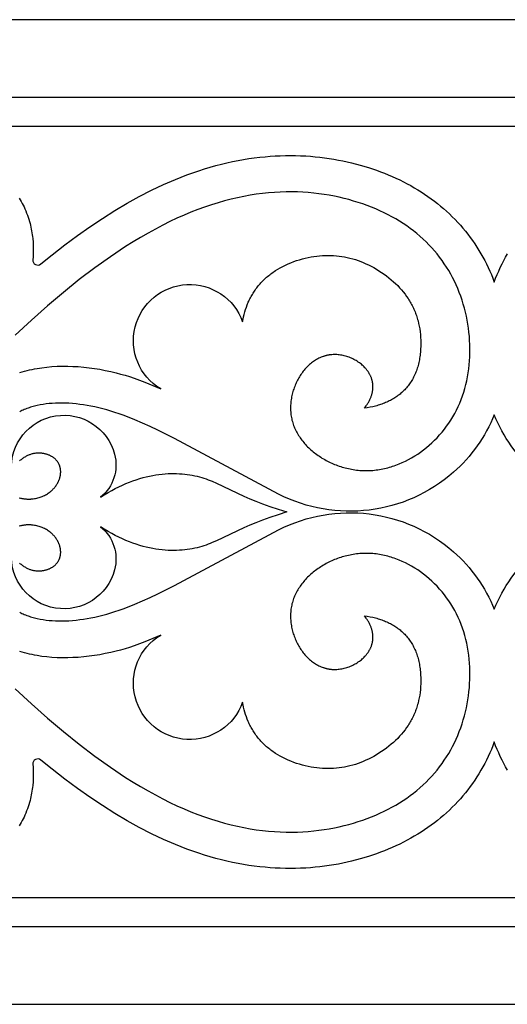
# Model space of a CAD drawing. Extents: x -282 to 280, y -290 to 239.
# Drawn here: x 178 to 208, y -186 to -126 of the extents above; entities that cross this region are included whole.
import ezdxf

# ---------------------------------------------------------------- set-up
doc = ezdxf.new("R2010")
doc.units = 0
doc.header["$MEASUREMENT"] = 0
doc.layers.add('DEFAULT', color=7, linetype='Continuous')

msp = doc.modelspace()

# ---------------------------------------------------------------- linework, layer by layer
at = {"layer": 'DEFAULT', "color": 5, "true_color": 0x0000ff}
for points in [[(86.761, -125.868), (86.761, -130.609), (246.864, -130.609), (246.864, -125.868)], [(86.761, -181.328), (86.761, -186.068), (246.864, -186.068), (246.864, -181.328)]]:
    msp.add_lwpolyline(points, close=True, dxfattribs=at)
for points in [[(246.864, -132.39), (86.761, -132.39)], [(177.822, -155.099), (177.902, -155.119), (177.942, -155.128), (177.981, -155.136), (178.021, -155.144), (178.061, -155.15), (178.1, -155.156), (178.14, -155.162), (178.179, -155.166), (178.218, -155.17), (178.257, -155.173), (178.296, -155.176), (178.335, -155.177), (178.373, -155.178), (178.412, -155.179), (178.45, -155.178), (178.488, -155.177), (178.526, -155.176), (178.563, -155.173), (178.601, -155.17), (178.675, -155.163), (178.749, -155.152), (178.821, -155.14), (178.893, -155.124), (178.963, -155.107), (179.033, -155.087), (179.101, -155.065), (179.168, -155.041), (179.234, -155.015), (179.299, -154.987), (179.362, -154.956), (179.424, -154.924), (179.484, -154.89), (179.543, -154.854), (179.6, -154.817), (179.655, -154.777), (179.709, -154.736), (179.761, -154.694), (179.787, -154.672), (179.812, -154.649), (179.836, -154.627), (179.86, -154.604), (179.883, -154.58), (179.906, -154.557), (179.929, -154.532), (179.951, -154.508), (179.972, -154.483), (179.993, -154.458), (180.014, -154.433), (180.034, -154.407), (180.053, -154.381), (180.072, -154.355), (180.09, -154.328), (180.108, -154.302), (180.125, -154.275), (180.142, -154.247), (180.158, -154.22), (180.173, -154.192), (180.188, -154.164), (180.203, -154.136), (180.216, -154.108), (180.229, -154.079), (180.242, -154.05), (180.254, -154.022), (180.265, -153.993), (180.276, -153.964), (180.286, -153.934), (180.295, -153.905), (180.304, -153.876), (180.312, -153.846), (180.319, -153.817), (180.326, -153.787), (180.332, -153.758), (180.338, -153.728), (180.342, -153.699), (180.347, -153.669), (180.35, -153.639), (180.353, -153.61), (180.355, -153.58), (180.356, -153.551), (180.357, -153.521), (180.356, -153.492), (180.356, -153.463), (180.354, -153.434), (180.352, -153.404), (180.349, -153.376), (180.345, -153.347), (180.34, -153.318), (180.335, -153.29), (180.329, -153.261), (180.322, -153.233), (180.314, -153.205), (180.306, -153.177), (180.297, -153.15), (180.287, -153.122), (180.276, -153.095), (180.265, -153.068), (180.252, -153.042), (180.239, -153.016), (180.225, -152.99), (180.21, -152.964), (180.194, -152.939), (180.178, -152.913), (180.16, -152.889), (180.142, -152.864), (180.123, -152.84), (180.103, -152.817), (180.082, -152.793), (180.061, -152.771), (180.038, -152.748), (180.015, -152.726), (179.99, -152.704), (179.965, -152.683), (179.939, -152.663), (179.912, -152.642), (179.884, -152.623), (179.855, -152.603), (179.825, -152.585), (179.795, -152.567), (179.763, -152.549), (179.731, -152.532), (179.699, -152.516), (179.665, -152.501), (179.631, -152.486), (179.596, -152.472), (179.56, -152.458), (179.524, -152.446), (179.487, -152.434), (179.45, -152.423), (179.412, -152.413), (179.373, -152.404), (179.334, -152.396), (179.294, -152.388), (179.254, -152.382), (179.213, -152.377), (179.172, -152.372), (179.131, -152.369), (179.089, -152.367), (179.047, -152.366), (179.004, -152.366), (178.961, -152.367), (178.918, -152.369), (178.875, -152.373), (178.831, -152.377), (178.787, -152.383), (178.743, -152.391), (178.698, -152.399), (178.654, -152.409), (178.609, -152.421), (178.564, -152.433), (178.519, -152.447), (178.474, -152.463), (178.429, -152.48), (178.384, -152.499), (178.339, -152.519), (178.294, -152.54), (178.249, -152.563), (178.204, -152.588), (178.159, -152.614), (178.114, -152.642), (178.069, -152.672), (178.024, -152.703), (177.98, -152.737), (177.936, -152.771), (177.892, -152.808), (177.848, -152.846)], [(177.848, -159.09), (177.892, -159.129), (177.936, -159.165), (177.98, -159.2), (178.024, -159.233), (178.069, -159.265), (178.114, -159.294), (178.159, -159.322), (178.204, -159.349), (178.249, -159.373), (178.294, -159.396), (178.339, -159.418), (178.384, -159.438), (178.429, -159.457), (178.474, -159.474), (178.519, -159.489), (178.564, -159.503), (178.609, -159.516), (178.654, -159.527), (178.698, -159.537), (178.743, -159.546), (178.787, -159.553), (178.831, -159.559), (178.875, -159.564), (178.918, -159.567), (178.961, -159.57), (179.004, -159.571), (179.047, -159.571), (179.089, -159.57), (179.131, -159.568), (179.172, -159.564), (179.213, -159.56), (179.254, -159.555), (179.294, -159.548), (179.334, -159.541), (179.373, -159.533), (179.412, -159.524), (179.45, -159.514), (179.487, -159.503), (179.524, -159.491), (179.56, -159.478), (179.596, -159.465), (179.631, -159.451), (179.665, -159.436), (179.699, -159.421), (179.731, -159.404), (179.763, -159.388), (179.795, -159.37), (179.825, -159.352), (179.855, -159.333), (179.884, -159.314), (179.912, -159.294), (179.939, -159.274), (179.965, -159.253), (179.99, -159.232), (180.015, -159.211), (180.038, -159.189), (180.061, -159.166), (180.082, -159.143), (180.103, -159.12), (180.123, -159.096), (180.142, -159.072), (180.16, -159.048), (180.178, -159.023), (180.194, -158.998), (180.21, -158.973), (180.225, -158.947), (180.239, -158.921), (180.252, -158.895), (180.265, -158.868), (180.276, -158.841), (180.287, -158.814), (180.297, -158.787), (180.306, -158.759), (180.314, -158.732), (180.322, -158.704), (180.329, -158.675), (180.335, -158.647), (180.34, -158.619), (180.345, -158.59), (180.349, -158.561), (180.352, -158.532), (180.354, -158.503), (180.356, -158.474), (180.356, -158.445), (180.357, -158.415), (180.356, -158.386), (180.355, -158.356), (180.353, -158.327), (180.35, -158.297), (180.347, -158.268), (180.342, -158.238), (180.338, -158.208), (180.332, -158.179), (180.326, -158.149), (180.319, -158.12), (180.312, -158.09), (180.304, -158.061), (180.295, -158.032), (180.286, -158.002), (180.276, -157.973), (180.265, -157.944), (180.254, -157.915), (180.242, -157.886), (180.229, -157.858), (180.216, -157.829), (180.203, -157.801), (180.188, -157.773), (180.173, -157.745), (180.158, -157.717), (180.142, -157.689), (180.125, -157.662), (180.108, -157.635), (180.09, -157.608), (180.072, -157.582), (180.053, -157.555), (180.034, -157.529), (180.014, -157.504), (179.993, -157.478), (179.972, -157.453), (179.951, -157.429), (179.929, -157.404), (179.906, -157.38), (179.883, -157.356), (179.86, -157.333), (179.836, -157.31), (179.812, -157.287), (179.787, -157.265), (179.761, -157.243), (179.709, -157.2), (179.655, -157.159), (179.6, -157.12), (179.543, -157.082), (179.484, -157.046), (179.424, -157.012), (179.362, -156.98), (179.299, -156.95), (179.234, -156.922), (179.168, -156.895), (179.101, -156.871), (179.033, -156.849), (178.963, -156.83), (178.893, -156.812), (178.821, -156.797), (178.749, -156.784), (178.675, -156.774), (178.601, -156.766), (178.563, -156.763), (178.526, -156.761), (178.488, -156.759), (178.45, -156.758), (178.412, -156.758), (178.373, -156.758), (178.335, -156.759), (178.296, -156.761), (178.257, -156.763), (178.218, -156.767), (178.179, -156.77), (178.14, -156.775), (178.1, -156.78), (178.061, -156.786), (178.021, -156.793), (177.981, -156.8), (177.942, -156.809), (177.902, -156.818), (177.822, -156.838)], [(86.761, -179.547), (246.864, -179.547)]]:
    msp.add_lwpolyline(points, dxfattribs=at)
for points in [[(177.821, -136.781), (177.885, -136.887), (177.947, -136.993), (178.006, -137.1), (178.063, -137.209), (178.117, -137.318), (178.173, -137.44), (178.227, -137.564), (178.277, -137.688), (178.325, -137.814), (178.369, -137.941), (178.411, -138.069), (178.449, -138.198), (178.485, -138.328), (178.513, -138.441), (178.539, -138.555), (178.563, -138.669), (178.584, -138.784), (178.604, -138.899), (178.621, -139.015), (178.636, -139.131), (178.649, -139.247), (178.668, -139.475), (178.68, -139.704), (178.684, -139.934), (178.68, -140.163), (178.672, -140.358), (178.658, -140.552, 0.662911), (179.137, -140.803), (179.837, -140.237), (180.603, -139.643), (181.38, -139.066), (182.138, -138.53), (182.908, -138.014), (183.656, -137.539), (184.418, -137.087), (185.156, -136.677), (185.906, -136.291), (186.63, -135.949), (187.365, -135.632), (188.072, -135.356), (188.43, -135.227), (188.789, -135.105), (189.138, -134.993), (189.489, -134.888), (189.833, -134.792), (190.179, -134.702), (190.514, -134.621), (190.852, -134.547), (191.19, -134.479), (191.53, -134.417), (191.856, -134.365), (192.183, -134.318), (192.511, -134.278), (192.84, -134.244), (193.149, -134.218), (193.459, -134.198), (193.77, -134.184), (194.08, -134.175), (194.391, -134.173), (194.701, -134.176), (195.012, -134.185), (195.322, -134.201), (195.609, -134.22), (195.895, -134.245), (196.18, -134.275), (196.465, -134.31), (196.75, -134.35), (197.033, -134.396), (197.316, -134.447), (197.598, -134.502), (198.127, -134.622), (198.651, -134.759), (199.155, -134.909), (199.405, -134.991), (199.654, -135.077), (199.894, -135.164), (200.131, -135.256), (200.368, -135.352), (200.602, -135.453), (200.835, -135.557), (201.065, -135.667), (201.293, -135.78), (201.52, -135.898), (201.736, -136.016), (201.95, -136.139), (202.162, -136.266), (202.371, -136.397), (202.578, -136.532), (202.781, -136.671), (202.982, -136.815), (203.18, -136.962), (203.37, -137.111), (203.557, -137.263), (203.741, -137.42), (203.922, -137.58), (204.099, -137.744), (204.272, -137.912), (204.442, -138.084), (204.608, -138.259), (204.769, -138.436), (204.925, -138.617), (205.078, -138.801), (205.227, -138.989), (205.37, -139.179), (205.51, -139.372), (205.645, -139.568), (205.776, -139.768), (205.903, -139.97), (206.025, -140.174), (206.143, -140.382), (206.255, -140.592), (206.364, -140.804), (206.467, -141.019), (206.566, -141.236), (206.661, -141.455), (206.752, -141.68), (206.838, -141.907), (206.924, -141.68), (207.015, -141.455), (207.11, -141.236), (207.209, -141.019), (207.312, -140.804), (207.421, -140.592), (207.534, -140.382), (207.651, -140.174)], [(177.853, -147.447), (178.003, -147.401), (178.154, -147.358), (178.306, -147.318), (178.459, -147.281), (178.612, -147.248), (178.762, -147.218), (178.912, -147.19), (179.215, -147.144), (179.519, -147.107), (179.823, -147.08), (180.144, -147.062), (180.465, -147.053), (180.786, -147.054), (181.107, -147.063), (181.435, -147.082), (181.763, -147.11), (182.091, -147.146), (182.417, -147.191), (182.751, -147.245), (183.084, -147.308), (183.415, -147.379), (183.744, -147.458), (184.02, -147.531), (184.294, -147.609), (184.567, -147.693), (184.839, -147.783), (185.168, -147.9), (185.495, -148.025), (185.982, -148.226), (186.464, -148.441, -1.418462), (191.472, -144.338), (191.498, -144.185), (191.529, -144.033), (191.564, -143.883), (191.605, -143.733), (191.65, -143.585), (191.7, -143.438), (191.754, -143.293), (191.814, -143.149), (191.846, -143.078), (191.879, -143.008), (191.914, -142.938), (191.949, -142.868), (191.986, -142.8), (192.025, -142.731), (192.064, -142.663), (192.105, -142.596), (192.147, -142.53), (192.19, -142.464), (192.235, -142.399), (192.281, -142.334), (192.329, -142.27), (192.377, -142.207), (192.427, -142.145), (192.478, -142.083), (192.531, -142.022), (192.585, -141.962), (192.64, -141.903), (192.696, -141.844), (192.754, -141.787), (192.813, -141.73), (192.873, -141.674), (192.935, -141.619), (192.997, -141.565), (193.061, -141.511), (193.127, -141.459), (193.193, -141.408), (193.261, -141.358), (193.33, -141.308), (193.4, -141.26), (193.472, -141.212), (193.618, -141.121), (193.769, -141.033), (193.925, -140.95), (194.085, -140.871), (194.249, -140.796), (194.418, -140.727), (194.59, -140.661), (194.767, -140.601), (194.945, -140.545), (195.123, -140.494), (195.299, -140.449), (195.475, -140.409), (195.651, -140.375), (195.825, -140.345), (195.999, -140.321), (196.172, -140.302), (196.344, -140.289), (196.516, -140.28), (196.687, -140.277), (196.857, -140.279), (197.026, -140.287), (197.195, -140.299), (197.363, -140.317), (197.53, -140.34), (197.697, -140.369), (197.862, -140.403), (198.027, -140.441), (198.192, -140.486), (198.355, -140.535), (198.518, -140.59), (198.68, -140.65), (198.841, -140.715), (199.002, -140.786), (199.162, -140.861), (199.321, -140.942), (199.479, -141.029), (199.637, -141.12), (199.794, -141.217), (199.95, -141.319), (200.106, -141.426), (200.258, -141.537), (200.405, -141.651), (200.547, -141.767), (200.683, -141.886), (200.814, -142.007), (200.94, -142.13), (201.06, -142.256), (201.175, -142.384), (201.284, -142.515), (201.389, -142.648), (201.487, -142.784), (201.581, -142.922), (201.626, -142.992), (201.669, -143.063), (201.711, -143.134), (201.752, -143.206), (201.791, -143.279), (201.829, -143.352), (201.866, -143.425), (201.901, -143.5), (201.935, -143.575), (201.968, -143.65), (201.999, -143.726), (202.029, -143.803), (202.058, -143.881), (202.085, -143.959), (202.111, -144.037), (202.136, -144.116), (202.159, -144.196), (202.181, -144.277), (202.221, -144.44), (202.255, -144.605), (202.285, -144.773), (202.308, -144.943), (202.327, -145.115), (202.34, -145.29), (202.348, -145.468), (202.35, -145.648), (202.347, -145.831), (202.339, -146.015), (202.325, -146.203), (202.316, -146.297), (202.305, -146.389), (202.293, -146.481), (202.279, -146.572), (202.263, -146.661), (202.246, -146.749), (202.227, -146.836), (202.207, -146.922), (202.185, -147.007), (202.161, -147.091), (202.136, -147.173), (202.109, -147.254), (202.08, -147.334), (202.05, -147.413), (202.019, -147.49), (201.986, -147.566), (201.951, -147.641), (201.915, -147.715), (201.877, -147.787), (201.838, -147.858), (201.797, -147.927), (201.755, -147.995), (201.712, -148.062), (201.667, -148.128), (201.62, -148.192), (201.572, -148.255), (201.523, -148.316), (201.472, -148.376), (201.421, -148.434), (201.367, -148.492), (201.313, -148.547), (201.257, -148.602), (201.2, -148.655), (201.141, -148.706), (201.082, -148.756), (201.021, -148.805), (200.959, -148.853), (200.895, -148.899), (200.831, -148.943), (200.766, -148.986), (200.699, -149.028), (200.631, -149.068), (200.563, -149.107), (200.493, -149.145), (200.422, -149.181), (200.35, -149.216), (200.278, -149.25), (200.204, -149.282), (200.129, -149.312), (200.054, -149.342), (199.977, -149.37), (199.9, -149.397), (199.822, -149.422), (199.743, -149.446), (199.663, -149.469), (199.583, -149.49), (199.42, -149.529), (199.254, -149.563), (199.086, -149.592), (198.915, -149.616), (198.982, -149.529), (199.014, -149.485), (199.044, -149.442), (199.073, -149.399), (199.101, -149.356), (199.127, -149.313), (199.153, -149.27), (199.177, -149.227), (199.2, -149.184), (199.222, -149.142), (199.242, -149.1), (199.262, -149.057), (199.28, -149.015), (199.297, -148.973), (199.313, -148.932), (199.328, -148.89), (199.342, -148.849), (199.355, -148.807), (199.367, -148.766), (199.377, -148.725), (199.387, -148.685), (199.395, -148.644), (199.403, -148.604), (199.41, -148.564), (199.415, -148.524), (199.42, -148.484), (199.423, -148.444), (199.426, -148.405), (199.427, -148.366), (199.428, -148.327), (199.428, -148.289), (199.426, -148.25), (199.424, -148.212), (199.421, -148.174), (199.417, -148.137), (199.413, -148.099), (199.407, -148.062), (199.4, -148.025), (199.393, -147.989), (199.385, -147.952), (199.376, -147.916), (199.366, -147.88), (199.355, -147.845), (199.344, -147.81), (199.332, -147.775), (199.319, -147.74), (199.305, -147.706), (199.29, -147.672), (199.275, -147.638), (199.259, -147.605), (199.243, -147.572), (199.225, -147.539), (199.207, -147.507), (199.188, -147.475), (199.169, -147.443), (199.149, -147.412), (199.128, -147.381), (199.107, -147.351), (199.085, -147.32), (199.063, -147.29), (199.04, -147.261), (199.016, -147.232), (198.992, -147.203), (198.967, -147.175), (198.941, -147.147), (198.889, -147.092), (198.834, -147.039), (198.778, -146.987), (198.72, -146.937), (198.659, -146.889), (198.598, -146.843), (198.534, -146.798), (198.469, -146.756), (198.403, -146.715), (198.335, -146.676), (198.266, -146.639), (198.196, -146.604), (198.125, -146.571), (198.052, -146.54), (197.979, -146.511), (197.905, -146.485), (197.831, -146.46), (197.756, -146.438), (197.68, -146.418), (197.604, -146.4), (197.527, -146.384), (197.451, -146.371), (197.374, -146.361), (197.297, -146.352), (197.22, -146.347), (197.143, -146.343), (197.066, -146.342), (196.99, -146.344), (196.914, -146.349), (196.876, -146.352), (196.838, -146.356), (196.801, -146.36), (196.764, -146.366), (196.726, -146.372), (196.689, -146.378), (196.652, -146.385), (196.616, -146.393), (196.579, -146.402), (196.543, -146.411), (196.507, -146.421), (196.471, -146.431), (196.435, -146.443), (196.399, -146.454), (196.329, -146.48), (196.259, -146.507), (196.19, -146.538), (196.122, -146.57), (196.055, -146.605), (195.989, -146.642), (195.924, -146.681), (195.859, -146.722), (195.796, -146.765), (195.734, -146.811), (195.673, -146.858), (195.613, -146.907), (195.554, -146.958), (195.496, -147.011), (195.439, -147.066), (195.384, -147.122), (195.329, -147.18), (195.276, -147.24), (195.225, -147.301), (195.174, -147.363), (195.125, -147.428), (195.077, -147.493), (195.031, -147.56), (194.986, -147.628), (194.942, -147.697), (194.9, -147.768), (194.86, -147.84), (194.821, -147.913), (194.783, -147.986), (194.747, -148.061), (194.713, -148.137), (194.68, -148.214), (194.649, -148.291), (194.62, -148.369), (194.592, -148.449), (194.566, -148.528), (194.542, -148.609), (194.519, -148.69), (194.499, -148.771), (194.48, -148.853), (194.463, -148.935), (194.448, -149.018), (194.435, -149.101), (194.423, -149.185), (194.414, -149.268), (194.407, -149.352), (194.402, -149.436), (194.398, -149.52), (194.397, -149.604), (194.398, -149.688), (194.401, -149.771), (194.407, -149.855), (194.414, -149.939), (194.424, -150.022), (194.436, -150.105), (194.45, -150.188), (194.466, -150.27), (194.485, -150.352), (194.506, -150.433), (194.53, -150.514), (194.555, -150.594), (194.583, -150.674), (194.614, -150.753), (194.646, -150.831), (194.681, -150.909), (194.718, -150.986), (194.757, -151.063), (194.798, -151.138), (194.841, -151.213), (194.887, -151.287), (194.934, -151.36), (194.983, -151.433), (195.034, -151.504), (195.087, -151.575), (195.141, -151.645), (195.198, -151.714), (195.256, -151.781), (195.316, -151.848), (195.378, -151.914), (195.441, -151.979), (195.506, -152.043), (195.573, -152.105), (195.641, -152.167), (195.71, -152.227), (195.781, -152.286), (195.854, -152.345), (195.928, -152.401), (196.003, -152.457), (196.08, -152.511), (196.158, -152.564), (196.237, -152.616), (196.317, -152.667), (196.399, -152.716), (196.482, -152.763), (196.566, -152.81), (196.651, -152.855), (196.737, -152.898), (196.824, -152.94), (196.912, -152.98), (197.001, -153.019), (197.09, -153.057), (197.181, -153.092), (197.273, -153.126), (197.365, -153.159), (197.458, -153.19), (197.552, -153.219), (197.647, -153.246), (197.742, -153.272), (197.838, -153.296), (197.934, -153.318), (198.031, -153.339), (198.129, -153.357), (198.226, -153.374), (198.325, -153.389), (198.424, -153.402), (198.523, -153.413), (198.622, -153.422), (198.722, -153.429), (198.822, -153.434), (198.923, -153.437), (199.023, -153.438), (199.124, -153.437), (199.225, -153.434), (199.325, -153.429), (199.426, -153.421), (199.527, -153.412), (199.628, -153.4), (199.729, -153.387), (199.83, -153.371), (199.931, -153.353), (200.032, -153.334), (200.132, -153.312), (200.233, -153.288), (200.333, -153.263), (200.433, -153.235), (200.532, -153.206), (200.632, -153.174), (200.731, -153.141), (200.83, -153.106), (200.928, -153.069), (201.026, -153.03), (201.221, -152.947), (201.414, -152.856), (201.605, -152.759), (201.793, -152.654), (201.979, -152.543), (202.163, -152.425), (202.343, -152.301), (202.52, -152.17), (202.693, -152.033), (202.863, -151.889), (203.029, -151.74), (203.19, -151.585), (203.348, -151.424), (203.501, -151.258), (203.649, -151.086), (203.792, -150.908), (203.929, -150.726), (204.062, -150.538), (204.188, -150.345), (204.309, -150.148), (204.423, -149.946), (204.531, -149.739), (204.633, -149.528), (204.728, -149.313), (204.816, -149.093), (204.897, -148.87), (204.972, -148.643), (205.039, -148.413), (205.1, -148.179), (205.155, -147.943), (205.202, -147.705), (205.243, -147.464), (205.278, -147.221), (205.306, -146.976), (205.327, -146.73), (205.342, -146.482), (205.35, -146.233), (205.352, -145.984), (205.347, -145.734), (205.336, -145.483), (205.318, -145.233), (205.294, -144.982), (205.264, -144.732), (205.227, -144.483), (205.183, -144.235), (205.134, -143.988), (205.078, -143.742), (205.016, -143.498), (204.948, -143.256), (204.873, -143.016), (204.792, -142.778), (204.705, -142.543), (204.612, -142.311), (204.513, -142.083), (204.407, -141.857), (204.296, -141.635), (204.178, -141.417), (204.054, -141.203), (203.925, -140.993), (203.789, -140.786), (203.647, -140.584), (203.5, -140.385), (203.346, -140.191), (203.187, -140), (203.021, -139.814), (202.85, -139.632), (202.673, -139.454), (202.491, -139.28), (202.302, -139.111), (202.108, -138.946), (201.908, -138.786), (201.703, -138.63), (201.492, -138.479), (201.275, -138.332), (201.053, -138.19), (200.825, -138.053), (200.592, -137.921), (200.353, -137.793), (200.109, -137.671), (199.859, -137.553), (199.604, -137.44), (199.344, -137.333), (199.078, -137.23), (198.807, -137.133), (198.531, -137.041), (198.249, -136.954), (197.962, -136.872), (197.67, -136.796), (197.373, -136.725), (197.071, -136.661), (196.763, -136.603), (196.45, -136.551), (196.133, -136.506), (195.81, -136.468), (195.482, -136.437), (195.149, -136.415), (194.811, -136.4), (194.468, -136.393), (194.12, -136.395), (193.767, -136.406), (193.409, -136.426), (193.046, -136.455), (192.678, -136.494), (192.305, -136.543), (191.928, -136.602), (191.546, -136.672), (191.158, -136.752), (190.766, -136.844), (190.369, -136.947), (189.968, -137.061), (189.562, -137.188), (189.15, -137.327), (188.735, -137.479), (188.314, -137.643), (187.889, -137.821), (187.459, -138.011), (187.025, -138.216), (186.586, -138.435), (186.142, -138.668), (185.694, -138.915), (185.241, -139.177), (184.784, -139.453), (184.324, -139.742), (183.391, -140.363), (182.445, -141.037), (181.488, -141.763), (180.521, -142.54), (179.546, -143.364), (178.565, -144.236), (177.578, -145.153)], [(209.327, -153.539, -0.117929), (206.838, -150.018, -0.117929), (204.349, -153.539, -0.307548), (193.658, -154.872), (187.306, -151.484), (186.298, -150.973), (185.816, -150.742), (185.347, -150.527), (184.888, -150.33), (184.438, -150.15), (184.179, -150.054), (183.922, -149.963), (183.668, -149.879), (183.417, -149.801), (183.169, -149.729), (182.923, -149.663), (182.681, -149.602), (182.442, -149.548), (182.205, -149.499), (181.972, -149.456), (181.743, -149.418), (181.517, -149.386), (181.294, -149.36), (181.075, -149.339), (180.86, -149.324), (180.648, -149.314), (180.441, -149.309), (180.237, -149.31), (180.037, -149.315), (179.842, -149.326), (179.651, -149.342), (179.464, -149.363), (179.281, -149.389), (179.103, -149.42), (178.93, -149.456), (178.761, -149.497), (178.598, -149.542), (178.517, -149.567), (178.439, -149.592), (178.361, -149.619), (178.284, -149.647), (178.209, -149.676), (178.135, -149.706), (178.063, -149.738), (177.991, -149.77), (177.921, -149.804), (177.853, -149.839)], [(177.348, -153.458, -0.905078), (183.65, -152.434, -0.295824), (182.795, -155.062), (183.022, -154.918), (183.248, -154.783), (183.472, -154.656), (183.693, -154.538), (183.913, -154.428), (184.13, -154.325), (184.345, -154.231), (184.558, -154.144), (184.768, -154.065), (184.976, -153.992), (185.182, -153.927), (185.385, -153.869), (185.585, -153.817), (185.783, -153.771), (185.978, -153.732), (186.171, -153.699), (186.36, -153.671), (186.547, -153.65), (186.731, -153.633), (186.912, -153.622), (187.09, -153.616), (187.265, -153.615), (187.436, -153.618), (187.605, -153.626), (187.77, -153.638), (187.932, -153.654), (188.09, -153.674), (188.246, -153.697), (188.397, -153.724), (188.546, -153.754), (188.69, -153.787), (188.831, -153.823), (188.968, -153.862), (189.102, -153.904), (189.234, -153.947), (189.363, -153.994), (189.491, -154.042), (189.617, -154.093), (189.869, -154.202), (191.553, -155.003), (191.9, -155.156), (192.278, -155.313), (192.69, -155.473), (193.14, -155.636), (193.633, -155.801), (194.172, -155.968), (193.633, -156.135), (193.14, -156.3), (192.69, -156.464), (192.278, -156.624), (191.9, -156.781), (191.553, -156.934), (189.869, -157.735), (189.617, -157.843), (189.491, -157.894), (189.363, -157.943), (189.234, -157.989), (189.102, -158.033), (188.968, -158.074), (188.831, -158.113), (188.69, -158.149), (188.546, -158.182), (188.397, -158.213), (188.246, -158.24), (188.09, -158.263), (187.932, -158.283), (187.77, -158.299), (187.605, -158.311), (187.436, -158.319), (187.265, -158.322), (187.09, -158.321), (186.912, -158.315), (186.731, -158.303), (186.547, -158.287), (186.36, -158.265), (186.171, -158.238), (185.978, -158.204), (185.783, -158.165), (185.585, -158.12), (185.385, -158.068), (185.182, -158.009), (184.976, -157.944), (184.768, -157.872), (184.558, -157.793), (184.345, -157.706), (184.13, -157.611), (183.913, -157.509), (183.693, -157.399), (183.472, -157.28), (183.248, -157.154), (183.022, -157.018), (182.795, -156.874, -0.295824), (183.65, -159.503, -0.905078), (177.348, -158.478)], [(177.853, -162.098), (177.921, -162.133), (177.991, -162.166), (178.063, -162.199), (178.135, -162.23), (178.209, -162.26), (178.284, -162.29), (178.361, -162.318), (178.439, -162.344), (178.517, -162.37), (178.598, -162.394), (178.761, -162.44), (178.93, -162.481), (179.103, -162.516), (179.281, -162.547), (179.464, -162.573), (179.651, -162.594), (179.842, -162.61), (180.037, -162.621), (180.237, -162.627), (180.441, -162.628), (180.648, -162.623), (180.86, -162.613), (181.075, -162.597), (181.294, -162.577), (181.517, -162.55), (181.743, -162.518), (181.972, -162.481), (182.205, -162.438), (182.442, -162.389), (182.681, -162.335), (182.923, -162.274), (183.169, -162.208), (183.417, -162.136), (183.668, -162.057), (183.922, -161.973), (184.179, -161.883), (184.438, -161.786), (184.888, -161.607), (185.347, -161.409), (185.816, -161.195), (186.298, -160.963), (187.306, -160.452), (193.658, -157.064, -0.307548), (204.349, -158.397, -0.117929), (206.838, -161.918, -0.117929), (209.327, -158.397, -0.307548)], [(177.578, -166.783), (178.565, -167.7), (179.546, -168.572), (180.521, -169.397), (181.488, -170.173), (182.445, -170.899), (183.391, -171.574), (184.324, -172.194), (184.784, -172.484), (185.241, -172.76), (185.694, -173.022), (186.142, -173.269), (186.586, -173.502), (187.025, -173.721), (187.459, -173.925), (187.889, -174.116), (188.314, -174.294), (188.735, -174.458), (189.15, -174.609), (189.562, -174.748), (189.968, -174.875), (190.369, -174.99), (190.766, -175.093), (191.158, -175.185), (191.546, -175.265), (191.928, -175.335), (192.305, -175.394), (192.678, -175.443), (193.046, -175.482), (193.409, -175.511), (193.767, -175.531), (194.12, -175.542), (194.468, -175.544), (194.811, -175.537), (195.149, -175.522), (195.482, -175.499), (195.81, -175.469), (196.133, -175.431), (196.45, -175.386), (196.763, -175.334), (197.071, -175.276), (197.373, -175.211), (197.67, -175.141), (197.962, -175.065), (198.249, -174.983), (198.531, -174.896), (198.807, -174.804), (199.078, -174.707), (199.344, -174.604), (199.604, -174.496), (199.859, -174.384), (200.109, -174.266), (200.353, -174.143), (200.592, -174.016), (200.825, -173.883), (201.053, -173.746), (201.275, -173.604), (201.492, -173.458), (201.703, -173.306), (201.908, -173.151), (202.108, -172.99), (202.302, -172.826), (202.491, -172.656), (202.673, -172.483), (202.85, -172.305), (203.021, -172.123), (203.187, -171.937), (203.346, -171.746), (203.5, -171.551), (203.647, -171.353), (203.789, -171.15), (203.925, -170.944), (204.054, -170.733), (204.178, -170.519), (204.296, -170.301), (204.407, -170.079), (204.513, -169.854), (204.612, -169.625), (204.705, -169.393), (204.792, -169.158), (204.873, -168.921), (204.948, -168.681), (205.016, -168.439), (205.078, -168.195), (205.134, -167.949), (205.183, -167.702), (205.227, -167.454), (205.264, -167.204), (205.294, -166.954), (205.318, -166.704), (205.336, -166.454), (205.347, -166.203), (205.352, -165.953), (205.35, -165.703), (205.342, -165.455), (205.327, -165.207), (205.306, -164.961), (205.278, -164.716), (205.243, -164.473), (205.202, -164.232), (205.155, -163.993), (205.1, -163.757), (205.039, -163.524), (204.972, -163.294), (204.897, -163.067), (204.816, -162.844), (204.728, -162.624), (204.633, -162.409), (204.531, -162.197), (204.423, -161.991), (204.309, -161.789), (204.188, -161.591), (204.062, -161.399), (203.929, -161.211), (203.792, -161.028), (203.649, -160.851), (203.501, -160.679), (203.348, -160.512), (203.19, -160.352), (203.029, -160.196), (202.863, -160.047), (202.693, -159.904), (202.52, -159.767), (202.343, -159.636), (202.163, -159.512), (201.979, -159.394), (201.793, -159.282), (201.605, -159.178), (201.414, -159.08), (201.221, -158.99), (201.026, -158.907), (200.928, -158.868), (200.83, -158.831), (200.731, -158.796), (200.632, -158.762), (200.532, -158.731), (200.433, -158.701), (200.333, -158.674), (200.233, -158.648), (200.132, -158.625), (200.032, -158.603), (199.931, -158.583), (199.83, -158.565), (199.729, -158.55), (199.628, -158.536), (199.527, -158.525), (199.426, -158.515), (199.325, -158.508), (199.225, -158.503), (199.124, -158.499), (199.023, -158.498), (198.923, -158.499), (198.822, -158.502), (198.722, -158.507), (198.622, -158.515), (198.523, -158.524), (198.424, -158.535), (198.325, -158.548), (198.226, -158.562), (198.129, -158.579), (198.031, -158.598), (197.934, -158.618), (197.838, -158.64), (197.742, -158.664), (197.647, -158.69), (197.552, -158.718), (197.458, -158.747), (197.365, -158.778), (197.273, -158.81), (197.181, -158.844), (197.09, -158.88), (197.001, -158.917), (196.912, -158.956), (196.824, -158.997), (196.737, -159.039), (196.651, -159.082), (196.566, -159.127), (196.482, -159.173), (196.399, -159.221), (196.317, -159.27), (196.237, -159.32), (196.158, -159.372), (196.08, -159.425), (196.003, -159.48), (195.928, -159.535), (195.854, -159.592), (195.781, -159.65), (195.71, -159.709), (195.641, -159.77), (195.573, -159.831), (195.506, -159.894), (195.441, -159.958), (195.378, -160.023), (195.316, -160.088), (195.256, -160.155), (195.198, -160.223), (195.141, -160.292), (195.087, -160.362), (195.034, -160.432), (194.983, -160.504), (194.934, -160.576), (194.887, -160.649), (194.841, -160.724), (194.798, -160.798), (194.757, -160.874), (194.718, -160.95), (194.681, -161.027), (194.646, -161.105), (194.614, -161.184), (194.583, -161.263), (194.555, -161.342), (194.53, -161.423), (194.506, -161.503), (194.485, -161.585), (194.466, -161.667), (194.45, -161.749), (194.436, -161.832), (194.424, -161.915), (194.414, -161.998), (194.407, -162.081), (194.401, -162.165), (194.398, -162.249), (194.397, -162.333), (194.398, -162.417), (194.402, -162.501), (194.407, -162.585), (194.414, -162.669), (194.423, -162.752), (194.435, -162.835), (194.448, -162.919), (194.463, -163.001), (194.48, -163.084), (194.499, -163.166), (194.519, -163.247), (194.542, -163.328), (194.566, -163.408), (194.592, -163.488), (194.62, -163.567), (194.649, -163.645), (194.68, -163.723), (194.713, -163.8), (194.747, -163.875), (194.783, -163.95), (194.821, -164.024), (194.86, -164.097), (194.9, -164.169), (194.942, -164.239), (194.986, -164.309), (195.031, -164.377), (195.077, -164.444), (195.125, -164.509), (195.174, -164.573), (195.225, -164.636), (195.276, -164.697), (195.329, -164.757), (195.384, -164.814), (195.439, -164.871), (195.496, -164.925), (195.554, -164.978), (195.613, -165.029), (195.673, -165.079), (195.734, -165.126), (195.796, -165.171), (195.859, -165.214), (195.924, -165.256), (195.989, -165.295), (196.055, -165.332), (196.122, -165.367), (196.19, -165.399), (196.259, -165.429), (196.329, -165.457), (196.399, -165.482), (196.435, -165.494), (196.471, -165.505), (196.507, -165.516), (196.543, -165.526), (196.579, -165.535), (196.616, -165.543), (196.652, -165.551), (196.689, -165.559), (196.726, -165.565), (196.764, -165.571), (196.801, -165.576), (196.838, -165.581), (196.876, -165.585), (196.914, -165.588), (196.99, -165.592), (197.066, -165.594), (197.143, -165.593), (197.22, -165.59), (197.297, -165.584), (197.374, -165.576), (197.451, -165.565), (197.527, -165.552), (197.604, -165.537), (197.68, -165.519), (197.756, -165.499), (197.831, -165.477), (197.905, -165.452), (197.979, -165.425), (198.052, -165.397), (198.125, -165.366), (198.196, -165.333), (198.266, -165.298), (198.335, -165.261), (198.403, -165.222), (198.469, -165.181), (198.534, -165.138), (198.598, -165.094), (198.659, -165.047), (198.72, -164.999), (198.778, -164.949), (198.834, -164.898), (198.889, -164.845), (198.941, -164.79), (198.967, -164.762), (198.992, -164.734), (199.016, -164.705), (199.04, -164.676), (199.063, -164.646), (199.085, -164.616), (199.107, -164.586), (199.128, -164.556), (199.149, -164.525), (199.169, -164.493), (199.188, -164.462), (199.207, -164.43), (199.225, -164.397), (199.243, -164.365), (199.259, -164.332), (199.275, -164.298), (199.29, -164.265), (199.305, -164.231), (199.319, -164.196), (199.332, -164.162), (199.344, -164.127), (199.355, -164.092), (199.366, -164.056), (199.376, -164.02), (199.385, -163.984), (199.393, -163.948), (199.4, -163.911), (199.407, -163.875), (199.413, -163.837), (199.417, -163.8), (199.421, -163.762), (199.424, -163.725), (199.426, -163.686), (199.428, -163.648), (199.428, -163.609), (199.427, -163.571), (199.426, -163.531), (199.423, -163.492), (199.42, -163.453), (199.415, -163.413), (199.41, -163.373), (199.403, -163.333), (199.395, -163.293), (199.387, -163.252), (199.377, -163.211), (199.367, -163.17), (199.355, -163.129), (199.342, -163.088), (199.328, -163.047), (199.313, -163.005), (199.297, -162.963), (199.28, -162.921), (199.262, -162.879), (199.242, -162.837), (199.222, -162.795), (199.2, -162.752), (199.177, -162.71), (199.153, -162.667), (199.127, -162.624), (199.101, -162.581), (199.073, -162.538), (199.044, -162.495), (199.014, -162.451), (198.982, -162.408), (198.915, -162.321), (199.086, -162.345), (199.254, -162.374), (199.42, -162.407), (199.583, -162.446), (199.663, -162.468), (199.743, -162.491), (199.822, -162.515), (199.9, -162.54), (199.977, -162.567), (200.054, -162.595), (200.129, -162.624), (200.204, -162.655), (200.278, -162.687), (200.35, -162.721), (200.422, -162.755), (200.493, -162.792), (200.563, -162.829), (200.631, -162.868), (200.699, -162.909), (200.766, -162.95), (200.831, -162.993), (200.895, -163.038), (200.959, -163.084), (201.021, -163.131), (201.082, -163.18), (201.141, -163.23), (201.2, -163.282), (201.257, -163.335), (201.313, -163.389), (201.367, -163.445), (201.421, -163.502), (201.472, -163.561), (201.523, -163.621), (201.572, -163.682), (201.62, -163.745), (201.667, -163.809), (201.712, -163.874), (201.755, -163.941), (201.797, -164.009), (201.838, -164.079), (201.877, -164.15), (201.915, -164.222), (201.951, -164.295), (201.986, -164.37), (202.019, -164.446), (202.05, -164.524), (202.08, -164.602), (202.109, -164.682), (202.136, -164.763), (202.161, -164.846), (202.185, -164.929), (202.207, -165.014), (202.227, -165.1), (202.246, -165.187), (202.263, -165.276), (202.279, -165.365), (202.293, -165.456), (202.305, -165.547), (202.316, -165.64), (202.325, -165.734), (202.339, -165.921), (202.347, -166.106), (202.35, -166.289), (202.348, -166.469), (202.34, -166.646), (202.327, -166.821), (202.308, -166.994), (202.285, -167.164), (202.255, -167.332), (202.221, -167.497), (202.181, -167.66), (202.159, -167.74), (202.136, -167.82), (202.111, -167.899), (202.085, -167.978), (202.058, -168.056), (202.029, -168.133), (201.999, -168.21), (201.968, -168.286), (201.935, -168.362), (201.901, -168.437), (201.866, -168.511), (201.829, -168.585), (201.791, -168.658), (201.752, -168.731), (201.711, -168.802), (201.669, -168.874), (201.626, -168.944), (201.581, -169.014), (201.487, -169.153), (201.389, -169.288), (201.284, -169.422), (201.175, -169.552), (201.06, -169.681), (200.94, -169.807), (200.814, -169.93), (200.683, -170.051), (200.547, -170.17), (200.405, -170.286), (200.258, -170.399), (200.106, -170.51), (199.95, -170.618), (199.794, -170.72), (199.637, -170.817), (199.479, -170.908), (199.321, -170.994), (199.162, -171.075), (199.002, -171.151), (198.841, -171.222), (198.68, -171.287), (198.518, -171.347), (198.355, -171.401), (198.192, -171.451), (198.027, -171.495), (197.862, -171.534), (197.697, -171.568), (197.53, -171.596), (197.363, -171.619), (197.195, -171.637), (197.026, -171.65), (196.857, -171.657), (196.687, -171.659), (196.516, -171.656), (196.344, -171.648), (196.172, -171.634), (195.999, -171.615), (195.825, -171.591), (195.651, -171.562), (195.475, -171.527), (195.299, -171.487), (195.123, -171.442), (194.945, -171.392), (194.767, -171.336), (194.59, -171.275), (194.418, -171.21), (194.249, -171.14), (194.085, -171.066), (193.925, -170.987), (193.769, -170.904), (193.618, -170.816), (193.472, -170.724), (193.4, -170.677), (193.33, -170.629), (193.261, -170.579), (193.193, -170.529), (193.127, -170.477), (193.061, -170.425), (192.997, -170.372), (192.935, -170.318), (192.873, -170.263), (192.813, -170.207), (192.754, -170.15), (192.696, -170.092), (192.64, -170.034), (192.585, -169.975), (192.531, -169.915), (192.478, -169.854), (192.427, -169.792), (192.377, -169.73), (192.329, -169.666), (192.281, -169.603), (192.235, -169.538), (192.19, -169.473), (192.147, -169.407), (192.105, -169.34), (192.064, -169.273), (192.025, -169.205), (191.986, -169.137), (191.949, -169.068), (191.914, -168.999), (191.879, -168.929), (191.846, -168.858), (191.814, -168.787), (191.754, -168.644), (191.7, -168.499), (191.65, -168.352), (191.605, -168.204), (191.564, -168.054), (191.529, -167.903), (191.498, -167.751), (191.472, -167.599, -1.418462), (186.464, -163.495), (185.982, -163.711), (185.495, -163.912), (185.168, -164.037), (184.839, -164.154), (184.567, -164.243), (184.294, -164.328), (184.02, -164.406), (183.744, -164.479), (183.415, -164.558), (183.084, -164.629), (182.751, -164.692), (182.417, -164.746), (182.091, -164.79), (181.763, -164.827), (181.435, -164.855), (181.107, -164.873), (180.786, -164.883), (180.465, -164.884), (180.144, -164.875), (179.823, -164.857), (179.519, -164.83), (179.215, -164.793), (178.912, -164.746), (178.762, -164.719), (178.612, -164.689), (178.459, -164.655), (178.306, -164.618), (178.154, -164.579), (178.003, -164.536), (177.853, -164.49)], [(207.651, -171.762), (207.534, -171.555), (207.421, -171.345), (207.312, -171.132), (207.209, -170.917), (207.11, -170.7), (207.015, -170.481), (206.924, -170.257), (206.838, -170.03), (206.752, -170.257), (206.661, -170.481), (206.566, -170.7), (206.467, -170.917), (206.364, -171.132), (206.255, -171.345), (206.143, -171.555), (206.025, -171.762), (205.903, -171.967), (205.776, -172.169), (205.645, -172.368), (205.51, -172.564), (205.37, -172.758), (205.227, -172.948), (205.078, -173.135), (204.925, -173.319), (204.769, -173.5), (204.608, -173.677), (204.442, -173.853), (204.272, -174.024), (204.099, -174.192), (203.922, -174.356), (203.741, -174.517), (203.557, -174.673), (203.37, -174.826), (203.18, -174.974), (202.982, -175.122), (202.781, -175.265), (202.578, -175.405), (202.371, -175.54), (202.162, -175.671), (201.95, -175.798), (201.736, -175.92), (201.52, -176.039), (201.293, -176.157), (201.065, -176.27), (200.835, -176.379), (200.602, -176.484), (200.368, -176.584), (200.131, -176.68), (199.894, -176.772), (199.654, -176.86), (199.405, -176.946), (199.155, -177.027), (198.651, -177.178), (198.127, -177.315), (197.598, -177.434), (197.316, -177.49), (197.033, -177.541), (196.75, -177.586), (196.465, -177.626), (196.18, -177.662), (195.895, -177.692), (195.609, -177.716), (195.322, -177.736), (195.012, -177.751), (194.701, -177.761), (194.391, -177.764), (194.08, -177.762), (193.77, -177.753), (193.459, -177.739), (193.149, -177.718), (192.84, -177.693), (192.511, -177.659), (192.183, -177.618), (191.856, -177.572), (191.53, -177.519), (191.19, -177.458), (190.852, -177.39), (190.514, -177.315), (190.179, -177.235), (189.833, -177.145), (189.489, -177.049), (189.138, -176.943), (188.789, -176.832), (188.43, -176.71), (188.072, -176.581), (187.365, -176.304), (186.63, -175.987), (185.906, -175.645), (185.156, -175.26), (184.418, -174.85), (183.656, -174.397), (182.908, -173.923), (182.138, -173.406), (181.38, -172.871), (180.603, -172.294), (179.837, -171.7), (179.137, -171.134, 0.662911), (178.658, -171.384), (178.672, -171.579), (178.68, -171.774), (178.684, -172.003), (178.68, -172.232), (178.668, -172.461), (178.649, -172.69), (178.636, -172.806), (178.621, -172.922), (178.604, -173.037), (178.584, -173.152), (178.563, -173.267), (178.539, -173.382), (178.513, -173.495), (178.485, -173.609), (178.449, -173.739), (178.411, -173.867), (178.369, -173.995), (178.325, -174.122), (178.277, -174.248), (178.227, -174.373), (178.173, -174.496), (178.117, -174.618), (178.063, -174.728), (178.006, -174.837), (177.947, -174.944), (177.885, -175.05), (177.821, -175.155)]]:
    msp.add_lwpolyline(points, format="xyb", dxfattribs=at)

doc.saveas('drawing.dxf')
